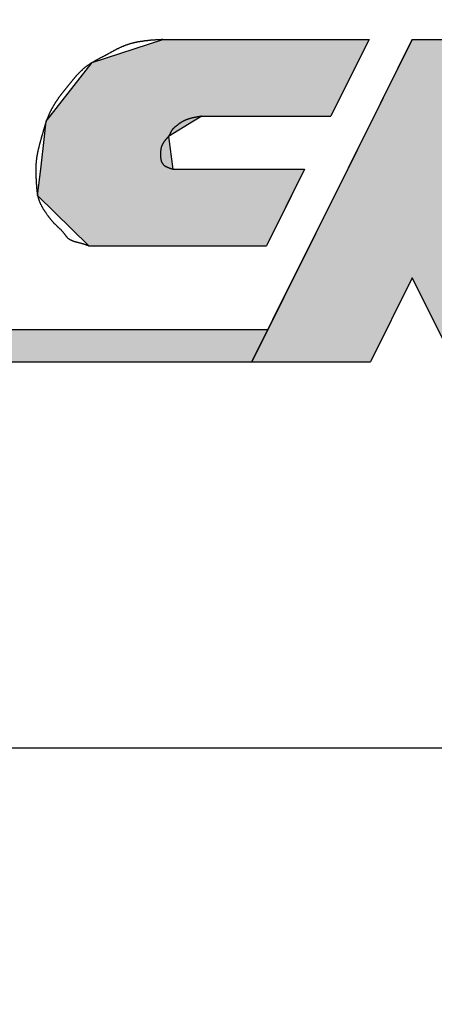
# Model space of a CAD drawing. Extents: x 0 to 255, y 23 to 233.
# Drawn here: x 81 to 84, y 147 to 155 of the extents above; entities that cross this region are included whole.
import ezdxf

# ---------------------------------------------------------------- set-up
doc = ezdxf.new("R2010")
doc.units = 0
doc.layers.add('ROGO', color=6, linetype='CONTINUOUS')
doc.layers.add('外形線', color=7, linetype='CONTINUOUS')

# ---------------------------------------------------------------- blocks, each defined once
blk = doc.blocks.new('*U15')
at = {"layer": 'ROGO', "color": 4, "linetype": 'CONTINUOUS'}
blk.add_line((82.4982, 152.6472), (82.373, 152.396), dxfattribs=at)
at = {"layer": 'ROGO', "color": 4, "linetype": 'CONTINUOUS', "extrusion": (0, 0, -1)}
for points in [[(-67.6105, 152.6472), (-82.373, 152.396), (-67.4968, 152.396)], [(-67.6105, 152.6472), (-82.4982, 152.6472), (-82.373, 152.396)]]:
    blk.add_solid(points, dxfattribs=at)
blk = doc.blocks.new('*U20')
at = {"layer": 'ROGO', "color": 4, "linetype": 'CONTINUOUS'}
for p, q in [((83.3973, 154.4504), (83.6227, 154.9022)), ((84.3208, 154.4504), (84.8421, 154.9022)), ((84.5462, 154.9022), (84.3208, 154.4504)), ((85.7656, 154.9022), (85.2182, 154.4504)), ((82.9978, 153.6491), (83.3973, 154.4504)), ((85.2182, 154.4504), (84.2475, 153.6491)), ((82.6992, 153.0501), (82.9978, 153.6491)), ((84.2475, 153.6491), (84.5461, 153.0501)), ((82.373, 152.396), (82.6992, 153.0501)), ((83.6227, 153.0501), (83.2965, 152.396)), ((83.9488, 152.396), (83.6227, 153.0501)), ((84.5461, 153.0501), (84.8723, 152.396))]:
    blk.add_line(p, q, dxfattribs=at)
at = {"layer": 'ROGO', "color": 4, "linetype": 'CONTINUOUS', "extrusion": (0, 0, -1)}
for points in [[(-83.6227, 154.9022), (-84.3208, 154.4504), (-83.3973, 154.4504)], [(-83.6227, 154.9022), (-84.5462, 154.9022), (-84.3208, 154.4504)], [(-84.8421, 154.9022), (-85.2182, 154.4504), (-84.3208, 154.4504)], [(-84.8421, 154.9022), (-85.7656, 154.9022), (-85.2182, 154.4504)], [(-83.3973, 154.4504), (-84.2475, 153.6491), (-82.9978, 153.6491)], [(-83.3973, 154.4504), (-85.2182, 154.4504), (-84.2475, 153.6491)], [(-82.9978, 153.6491), (-84.5461, 153.0501), (-82.6992, 153.0501)], [(-82.9978, 153.6491), (-84.2475, 153.6491), (-84.5461, 153.0501)], [(-82.6992, 153.0501), (-83.2965, 152.396), (-82.373, 152.396)], [(-82.6992, 153.0501), (-83.6227, 153.0501), (-83.2965, 152.396)], [(-83.6227, 153.0501), (-84.8723, 152.396), (-83.9488, 152.396)], [(-83.6227, 153.0501), (-84.5461, 153.0501), (-84.8723, 152.396)]]:
    blk.add_solid(points, dxfattribs=at)
blk = doc.blocks.new('*U21')
at = {"layer": 'ROGO', "color": 4, "linetype": 'CONTINUOUS'}
for p, q in [((81.1302, 154.7224), (81.6805, 154.9022)), ((83.2867, 154.9022), (83.1971, 154.7224)), ((80.8042, 154.3055), (81.1302, 154.7224)), ((83.1971, 154.7224), (82.9892, 154.3055)), ((80.76, 154.1479), (80.7738, 154.2665)), ((80.7738, 154.2665), (80.8042, 154.3055)), ((81.9208, 154.2665), (81.724, 154.1479)), ((81.9854, 154.3055), (81.9208, 154.2665)), ((80.7306, 153.8951), (80.76, 154.1479)), ((81.724, 154.1479), (81.7589, 153.8951)), ((80.7068, 153.6906), (80.7306, 153.8951)), ((82.7845, 153.8951), (82.6826, 153.6906)), ((81.1055, 153.2983), (80.7068, 153.6906)), ((82.6826, 153.6906), (82.487, 153.2983))]:
    blk.add_line(p, q, dxfattribs=at)
at = {"layer": 'ROGO', "color": 4, "linetype": 'CONTINUOUS', "extrusion": (0, 0, -1)}
for points in [[(-81.6805, 154.9022), (-83.1971, 154.7224), (-81.1302, 154.7224)], [(-81.6805, 154.9022), (-83.2867, 154.9022), (-83.1971, 154.7224)], [(-81.1302, 154.7224), (-82.9892, 154.3055), (-80.8042, 154.3055)], [(-81.1302, 154.7224), (-83.1971, 154.7224), (-82.9892, 154.3055)], [(-80.7738, 154.2665), (-81.724, 154.1479), (-80.76, 154.1479)], [(-80.8042, 154.3055), (-81.9208, 154.2665), (-80.7738, 154.2665)], [(-80.7738, 154.2665), (-81.9208, 154.2665), (-81.724, 154.1479)], [(-80.8042, 154.3055), (-81.9854, 154.3055), (-81.9208, 154.2665)], [(-80.76, 154.1479), (-81.7589, 153.8951), (-80.7306, 153.8951)], [(-80.76, 154.1479), (-81.724, 154.1479), (-81.7589, 153.8951)], [(-80.7306, 153.8951), (-82.6826, 153.6906), (-80.7068, 153.6906)], [(-80.7306, 153.8951), (-82.7845, 153.8951), (-82.6826, 153.6906)], [(-80.7068, 153.6906), (-82.487, 153.2983), (-81.1055, 153.2983)], [(-80.7068, 153.6906), (-82.6826, 153.6906), (-82.487, 153.2983)]]:
    blk.add_solid(points, dxfattribs=at)

msp = doc.modelspace()

# ---------------------------------------------------------------- linework, layer by layer
at = {"layer": 'ROGO', "color": 4}
for p, q in [((81.6805, 154.9022), (83.2867, 154.9022)), ((83.6227, 154.9022), (82.373, 152.396)), ((83.2867, 154.9022), (82.9892, 154.3055)), ((83.6227, 154.9022), (84.5462, 154.9022)), ((81.9854, 154.3055), (82.9892, 154.3055)), ((81.7589, 153.8951), (82.7845, 153.8951)), ((82.7845, 153.8951), (82.487, 153.2983)), ((81.1055, 153.2983), (82.487, 153.2983)), ((83.6227, 153.0501), (83.2965, 152.396)), ((83.6227, 153.0501), (83.9488, 152.396)), ((67.5931, 152.6472), (82.4982, 152.6472)), ((66.3318, 152.396), (83.2965, 152.396))]:
    msp.add_line(p, q, dxfattribs=at)
for points in [[(81.6805, 154.902, 0), (81.6771, 154.902, 0), (81.6737, 154.902, 0), (81.6703, 154.902, 0), (81.6669, 154.901, 0), (81.6635, 154.901, 0), (81.6601, 154.901, 0), (81.6567, 154.901, 0), (81.6533, 154.901, 0), (81.6499, 154.9, 0), (81.6466, 154.9, 0), (81.6432, 154.9, 0), (81.6398, 154.9, 0), (81.6364, 154.899, 0), (81.633, 154.899, 0), (81.6296, 154.899, 0), (81.6262, 154.899, 0), (81.6228, 154.899, 0), (81.6194, 154.898, 0), (81.6161, 154.898, 0), (81.6127, 154.898, 0), (81.6093, 154.898, 0), (81.6059, 154.897, 0), (81.6025, 154.897, 0), (81.5992, 154.897, 0), (81.5958, 154.897, 0), (81.5924, 154.896, 0), (81.5891, 154.896, 0), (81.5857, 154.896, 0), (81.5823, 154.895, 0), (81.579, 154.895, 0), (81.5756, 154.895, 0), (81.5723, 154.894, 0), (81.5689, 154.894, 0), (81.5655, 154.894, 0), (81.5622, 154.893, 0), (81.5588, 154.893, 0), (81.5555, 154.893, 0), (81.5522, 154.892, 0), (81.5488, 154.892, 0), (81.5455, 154.891, 0), (81.5422, 154.891, 0), (81.5388, 154.891, 0), (81.5355, 154.89, 0), (81.5322, 154.89, 0), (81.5289, 154.889, 0), (81.5256, 154.889, 0), (81.5222, 154.888, 0), (81.5189, 154.888, 0), (81.5156, 154.887, 0), (81.5123, 154.887, 0), (81.509, 154.886, 0), (81.5057, 154.886, 0), (81.5025, 154.885, 0), (81.4992, 154.885, 0), (81.4959, 154.884, 0), (81.4926, 154.884, 0), (81.4894, 154.883, 0), (81.4861, 154.883, 0), (81.4828, 154.882, 0), (81.4796, 154.881, 0), (81.4763, 154.881, 0), (81.4731, 154.88, 0), (81.4698, 154.879, 0), (81.4666, 154.879, 0), (81.4634, 154.878, 0), (81.4601, 154.877, 0), (81.4569, 154.876, 0), (81.4537, 154.876, 0), (81.4505, 154.875, 0), (81.4473, 154.874, 0), (81.4441, 154.873, 0), (81.4409, 154.872, 0), (81.4377, 154.872, 0), (81.4345, 154.871, 0), (81.4313, 154.87, 0), (81.4282, 154.869, 0), (81.425, 154.868, 0), (81.4219, 154.867, 0), (81.4187, 154.866, 0), (81.4156, 154.865, 0), (81.4124, 154.864, 0), (81.4093, 154.863, 0), (81.4062, 154.862, 0), (81.403, 154.861, 0), (81.3999, 154.86, 0), (81.3968, 154.859, 0), (81.3937, 154.858, 0), (81.3906, 154.857, 0), (81.3875, 154.855, 0), (81.3845, 154.854, 0), (81.3814, 154.853, 0), (81.3783, 154.852, 0), (81.3753, 154.851, 0), (81.3722, 154.849, 0), (81.3692, 154.848, 0), (81.3661, 154.847, 0), (81.3631, 154.845, 0), (81.36, 154.844, 0), (81.357, 154.843, 0), (81.354, 154.841, 0), (81.351, 154.84, 0), (81.348, 154.839, 0), (81.345, 154.837, 0), (81.3419, 154.836, 0), (81.3389, 154.834, 0), (81.336, 154.833, 0), (81.333, 154.831, 0), (81.33, 154.83, 0), (81.327, 154.829, 0), (81.324, 154.827, 0), (81.321, 154.826, 0), (81.3181, 154.824, 0), (81.3151, 154.822, 0), (81.3121, 154.821, 0), (81.3092, 154.819, 0), (81.3062, 154.818, 0), (81.3032, 154.816, 0), (81.3003, 154.815, 0), (81.2973, 154.813, 0), (81.2944, 154.812, 0), (81.2914, 154.81, 0), (81.2885, 154.808, 0), (81.2855, 154.807, 0), (81.2826, 154.805, 0), (81.2796, 154.804, 0), (81.2767, 154.802, 0), (81.2737, 154.8, 0), (81.2708, 154.799, 0), (81.2678, 154.797, 0), (81.2649, 154.796, 0), (81.2619, 154.794, 0), (81.259, 154.792, 0), (81.256, 154.791, 0), (81.2531, 154.789, 0), (81.2501, 154.787, 0), (81.2472, 154.786, 0), (81.2442, 154.784, 0), (81.2413, 154.783, 0), (81.2383, 154.781, 0), (81.2354, 154.779, 0), (81.2324, 154.778, 0), (81.2295, 154.776, 0), (81.2265, 154.775, 0), (81.2236, 154.773, 0), (81.2206, 154.771, 0), (81.2176, 154.77, 0), (81.2147, 154.768, 0), (81.2117, 154.767, 0), (81.2087, 154.765, 0), (81.2058, 154.764, 0), (81.2028, 154.762, 0), (81.1998, 154.76, 0), (81.1969, 154.759, 0), (81.1939, 154.757, 0), (81.1909, 154.756, 0), (81.1879, 154.754, 0), (81.185, 154.753, 0), (81.182, 154.751, 0), (81.1791, 154.75, 0), (81.1761, 154.748, 0), (81.1731, 154.746, 0), (81.1702, 154.745, 0), (81.1672, 154.743, 0), (81.1643, 154.742, 0), (81.1614, 154.74, 0), (81.1584, 154.738, 0), (81.1555, 154.737, 0), (81.1526, 154.735, 0), (81.1497, 154.734, 0), (81.1467, 154.732, 0), (81.1438, 154.73, 0), (81.141, 154.729, 0), (81.1381, 154.727, 0), (81.1352, 154.725, 0), (81.1323, 154.724, 0), (81.1295, 154.722, 0), (81.1266, 154.72, 0), (81.1238, 154.719, 0), (81.121, 154.717, 0), (81.1181, 154.715, 0), (81.1153, 154.713, 0), (81.1125, 154.711, 0), (81.1098, 154.71, 0), (81.107, 154.708, 0), (81.1042, 154.706, 0), (81.1015, 154.704, 0), (81.0988, 154.702, 0), (81.0961, 154.7, 0), (81.0934, 154.698, 0), (81.0907, 154.696, 0), (81.088, 154.694, 0), (81.0853, 154.692, 0), (81.0827, 154.69, 0), (81.0801, 154.688, 0), (81.0775, 154.686, 0), (81.0749, 154.684, 0), (81.0723, 154.682, 0), (81.0697, 154.68, 0), (81.0671, 154.678, 0), (81.0646, 154.676, 0), (81.0621, 154.673, 0), (81.0596, 154.671, 0), (81.0571, 154.669, 0), (81.0546, 154.667, 0), (81.0521, 154.664, 0), (81.0496, 154.662, 0), (81.0472, 154.66, 0), (81.0447, 154.658, 0), (81.0423, 154.655, 0), (81.0399, 154.653, 0), (81.0375, 154.651, 0), (81.0351, 154.648, 0), (81.0327, 154.646, 0), (81.0304, 154.644, 0), (81.028, 154.641, 0), (81.0257, 154.639, 0), (81.0234, 154.636, 0), (81.0211, 154.634, 0), (81.0188, 154.632, 0), (81.0165, 154.629, 0), (81.0142, 154.627, 0), (81.0119, 154.624, 0), (81.0097, 154.622, 0), (81.0075, 154.619, 0), (81.0052, 154.617, 0), (81.003, 154.614, 0), (81.0008, 154.612, 0), (80.9986, 154.609, 0), (80.9964, 154.607, 0), (80.9942, 154.604, 0), (80.9921, 154.602, 0), (80.9899, 154.599, 0), (80.9877, 154.597, 0), (80.9856, 154.594, 0), (80.9834, 154.591, 0), (80.9813, 154.589, 0), (80.9792, 154.586, 0), (80.977, 154.584, 0), (80.9749, 154.581, 0), (80.9728, 154.579, 0), (80.9707, 154.576, 0), (80.9686, 154.573, 0), (80.9665, 154.571, 0), (80.9644, 154.568, 0), (80.9623, 154.566, 0), (80.9602, 154.563, 0), (80.9582, 154.56, 0), (80.9561, 154.558, 0), (80.954, 154.555, 0), (80.9519, 154.553, 0), (80.9498, 154.55, 0), (80.9478, 154.547, 0), (80.9457, 154.545, 0), (80.9436, 154.542, 0), (80.9415, 154.54, 0), (80.9395, 154.537, 0), (80.9374, 154.534, 0), (80.9353, 154.532, 0), (80.9332, 154.529, 0), (80.9311, 154.527, 0), (80.9291, 154.524, 0), (80.927, 154.521, 0), (80.9249, 154.519, 0), (80.9228, 154.516, 0), (80.9207, 154.514, 0), (80.9186, 154.511, 0), (80.9166, 154.508, 0), (80.9145, 154.506, 0), (80.9124, 154.503, 0), (80.9103, 154.501, 0), (80.9082, 154.498, 0), (80.9062, 154.495, 0), (80.9041, 154.493, 0), (80.902, 154.49, 0), (80.9, 154.487, 0), (80.8979, 154.485, 0), (80.8958, 154.482, 0), (80.8938, 154.48, 0), (80.8917, 154.477, 0), (80.8897, 154.474, 0), (80.8877, 154.472, 0), (80.8856, 154.469, 0), (80.8836, 154.466, 0), (80.8816, 154.464, 0), (80.8796, 154.461, 0), (80.8776, 154.458, 0), (80.8756, 154.456, 0), (80.8736, 154.453, 0), (80.8717, 154.45, 0), (80.8697, 154.448, 0), (80.8678, 154.445, 0), (80.8658, 154.442, 0), (80.8639, 154.439, 0), (80.862, 154.437, 0), (80.8601, 154.434, 0), (80.8582, 154.431, 0), (80.8563, 154.428, 0), (80.8544, 154.426, 0), (80.8526, 154.423, 0), (80.8507, 154.42, 0), (80.8489, 154.417, 0), (80.847, 154.414, 0), (80.8452, 154.412, 0), (80.8434, 154.409, 0), (80.8416, 154.406, 0), (80.8399, 154.403, 0), (80.8381, 154.4, 0), (80.8363, 154.397, 0), (80.8346, 154.395, 0), (80.8329, 154.392, 0), (80.8311, 154.389, 0), (80.8294, 154.386, 0), (80.8278, 154.383, 0), (80.8261, 154.38, 0), (80.8244, 154.377, 0), (80.8228, 154.374, 0), (80.8211, 154.371, 0), (80.8195, 154.368, 0), (80.8179, 154.366, 0), (80.8163, 154.363, 0), (80.8147, 154.36, 0), (80.8131, 154.357, 0), (80.8116, 154.354, 0), (80.8101, 154.351, 0), (80.8085, 154.348, 0), (80.807, 154.345, 0), (80.8055, 154.342, 0), (80.804, 154.339, 0), (80.8026, 154.336, 0), (80.8011, 154.333, 0), (80.7997, 154.33, 0), (80.7983, 154.327, 0), (80.7969, 154.324, 0), (80.7955, 154.321, 0), (80.7941, 154.318, 0), (80.7928, 154.315, 0), (80.7914, 154.312, 0), (80.7901, 154.308, 0), (80.7888, 154.305, 0), (80.7875, 154.302, 0), (80.7862, 154.299, 0), (80.785, 154.296, 0), (80.7837, 154.293, 0), (80.7825, 154.29, 0), (80.7813, 154.287, 0), (80.7801, 154.284, 0), (80.7789, 154.281, 0), (80.7777, 154.278, 0), (80.7766, 154.274, 0), (80.7755, 154.271, 0), (80.7744, 154.268, 0), (80.7732, 154.265, 0), (80.7722, 154.262, 0), (80.7711, 154.259, 0), (80.77, 154.255, 0), (80.769, 154.252, 0), (80.7679, 154.249, 0), (80.7669, 154.246, 0), (80.7659, 154.243, 0), (80.7649, 154.24, 0), (80.7639, 154.236, 0), (80.7629, 154.233, 0), (80.7619, 154.23, 0), (80.7609, 154.227, 0), (80.7599, 154.224, 0), (80.759, 154.22, 0), (80.758, 154.217, 0), (80.7571, 154.214, 0), (80.7561, 154.211, 0), (80.7552, 154.208, 0), (80.7543, 154.204, 0), (80.7534, 154.201, 0), (80.7524, 154.198, 0), (80.7515, 154.195, 0), (80.7506, 154.192, 0), (80.7497, 154.188, 0), (80.7488, 154.185, 0), (80.7479, 154.182, 0), (80.747, 154.179, 0), (80.7461, 154.176, 0), (80.7452, 154.172, 0), (80.7443, 154.169, 0), (80.7434, 154.166, 0), (80.7425, 154.163, 0), (80.7416, 154.159, 0), (80.7407, 154.156, 0), (80.7398, 154.153, 0), (80.7389, 154.15, 0), (80.738, 154.147, 0), (80.737, 154.143, 0), (80.7361, 154.14, 0), (80.7352, 154.137, 0), (80.7343, 154.134, 0), (80.7334, 154.131, 0), (80.7325, 154.127, 0), (80.7316, 154.124, 0), (80.7307, 154.121, 0), (80.7298, 154.118, 0), (80.7289, 154.115, 0), (80.728, 154.111, 0), (80.7271, 154.108, 0), (80.7262, 154.105, 0), (80.7253, 154.102, 0), (80.7244, 154.098, 0), (80.7235, 154.095, 0), (80.7226, 154.092, 0), (80.7218, 154.089, 0), (80.7209, 154.086, 0), (80.72, 154.082, 0), (80.7192, 154.079, 0), (80.7183, 154.076, 0), (80.7175, 154.073, 0), (80.7167, 154.069, 0), (80.7158, 154.066, 0), (80.715, 154.063, 0), (80.7142, 154.06, 0), (80.7134, 154.057, 0), (80.7126, 154.053, 0), (80.7119, 154.05, 0), (80.7111, 154.047, 0), (80.7103, 154.044, 0), (80.7096, 154.04, 0), (80.7089, 154.037, 0), (80.7082, 154.034, 0), (80.7075, 154.03, 0), (80.7068, 154.027, 0), (80.7061, 154.024, 0), (80.7054, 154.021, 0), (80.7048, 154.017, 0), (80.7041, 154.014, 0), (80.7035, 154.011, 0), (80.7029, 154.008, 0), (80.7023, 154.004, 0), (80.7017, 154.001, 0), (80.7011, 153.998, 0), (80.7006, 153.994, 0), (80.7001, 153.991, 0), (80.6996, 153.988, 0), (80.6991, 153.984, 0), (80.6986, 153.981, 0), (80.6981, 153.978, 0), (80.6977, 153.975, 0), (80.6972, 153.971, 0), (80.6968, 153.968, 0), (80.6964, 153.965, 0), (80.6961, 153.961, 0), (80.6957, 153.958, 0), (80.6954, 153.955, 0), (80.6951, 153.951, 0), (80.6948, 153.948, 0), (80.6945, 153.945, 0), (80.6942, 153.941, 0), (80.694, 153.938, 0), (80.6938, 153.935, 0), (80.6936, 153.932, 0), (80.6934, 153.928, 0), (80.6932, 153.925, 0), (80.6931, 153.922, 0), (80.6929, 153.918, 0), (80.6928, 153.915, 0), (80.6927, 153.912, 0), (80.6926, 153.908, 0), (80.6925, 153.905, 0), (80.6924, 153.902, 0), (80.6924, 153.898, 0), (80.6923, 153.895, 0), (80.6923, 153.892, 0), (80.6923, 153.888, 0), (80.6923, 153.885, 0), (80.6923, 153.882, 0), (80.6923, 153.878, 0), (80.6923, 153.875, 0), (80.6924, 153.872, 0), (80.6924, 153.868, 0), (80.6925, 153.865, 0), (80.6926, 153.862, 0), (80.6926, 153.858, 0), (80.6927, 153.855, 0), (80.6928, 153.852, 0), (80.6929, 153.848, 0), (80.6931, 153.845, 0), (80.6932, 153.842, 0), (80.6933, 153.838, 0), (80.6935, 153.835, 0), (80.6936, 153.831, 0), (80.6938, 153.828, 0), (80.6939, 153.825, 0), (80.6941, 153.821, 0), (80.6942, 153.818, 0), (80.6944, 153.815, 0), (80.6946, 153.811, 0), (80.6948, 153.808, 0), (80.695, 153.805, 0), (80.6952, 153.801, 0), (80.6953, 153.798, 0), (80.6955, 153.795, 0), (80.6957, 153.791, 0), (80.6959, 153.788, 0), (80.6961, 153.785, 0), (80.6964, 153.781, 0), (80.6966, 153.778, 0), (80.6968, 153.774, 0), (80.697, 153.771, 0), (80.6972, 153.768, 0), (80.6975, 153.764, 0), (80.6977, 153.761, 0), (80.698, 153.758, 0), (80.6982, 153.754, 0), (80.6985, 153.751, 0), (80.6988, 153.748, 0), (80.6991, 153.744, 0), (80.6994, 153.741, 0), (80.6997, 153.738, 0), (80.7001, 153.734, 0), (80.7005, 153.731, 0), (80.7009, 153.728, 0), (80.7013, 153.724, 0), (80.7017, 153.721, 0), (80.7021, 153.718, 0), (80.7026, 153.714, 0), (80.7031, 153.711, 0), (80.7036, 153.708, 0), (80.7042, 153.705, 0), (80.7048, 153.701, 0), (80.7054, 153.698, 0), (80.706, 153.695, 0), (80.7067, 153.691, 0), (80.7074, 153.688, 0), (80.7081, 153.685, 0), (80.7088, 153.682, 0), (80.7096, 153.678, 0), (80.7105, 153.675, 0), (80.7113, 153.672, 0), (80.7122, 153.669, 0), (80.7132, 153.666, 0), (80.7142, 153.662, 0), (80.7152, 153.659, 0), (80.7163, 153.656, 0), (80.7174, 153.653, 0), (80.7185, 153.65, 0), (80.7197, 153.647, 0), (80.7209, 153.644, 0), (80.7221, 153.641, 0), (80.7234, 153.637, 0), (80.7247, 153.634, 0), (80.726, 153.631, 0), (80.7274, 153.628, 0), (80.7288, 153.625, 0), (80.7302, 153.622, 0), (80.7317, 153.619, 0), (80.7332, 153.616, 0), (80.7347, 153.613, 0), (80.7362, 153.61, 0), (80.7378, 153.607, 0), (80.7394, 153.604, 0), (80.741, 153.601, 0), (80.7426, 153.598, 0), (80.7443, 153.596, 0), (80.7459, 153.593, 0), (80.7476, 153.59, 0), (80.7494, 153.587, 0), (80.7511, 153.584, 0), (80.7529, 153.581, 0), (80.7546, 153.578, 0), (80.7564, 153.576, 0), (80.7582, 153.573, 0), (80.7601, 153.57, 0), (80.7619, 153.567, 0), (80.7638, 153.565, 0), (80.7657, 153.562, 0), (80.7675, 153.559, 0), (80.7694, 153.556, 0), (80.7714, 153.554, 0), (80.7733, 153.551, 0), (80.7752, 153.548, 0), (80.7772, 153.545, 0), (80.7791, 153.543, 0), (80.7811, 153.54, 0), (80.7831, 153.537, 0), (80.7851, 153.535, 0), (80.7871, 153.532, 0), (80.7891, 153.529, 0), (80.7911, 153.527, 0), (80.7931, 153.524, 0), (80.7951, 153.521, 0), (80.7972, 153.519, 0), (80.7992, 153.516, 0), (80.8013, 153.513, 0), (80.8033, 153.511, 0), (80.8054, 153.508, 0), (80.8075, 153.505, 0), (80.8096, 153.503, 0), (80.8117, 153.5, 0), (80.8138, 153.498, 0), (80.8159, 153.495, 0), (80.8181, 153.493, 0), (80.8202, 153.49, 0), (80.8224, 153.487, 0), (80.8246, 153.485, 0), (80.8269, 153.482, 0), (80.8291, 153.48, 0), (80.8314, 153.478, 0), (80.8337, 153.475, 0), (80.836, 153.473, 0), (80.8383, 153.47, 0), (80.8407, 153.468, 0), (80.843, 153.466, 0), (80.8454, 153.463, 0), (80.8478, 153.461, 0), (80.8502, 153.459, 0), (80.8527, 153.457, 0), (80.8551, 153.454, 0), (80.8575, 153.452, 0), (80.86, 153.45, 0), (80.8624, 153.447, 0), (80.8649, 153.445, 0), (80.8673, 153.443, 0), (80.8698, 153.441, 0), (80.8722, 153.438, 0), (80.8746, 153.436, 0), (80.8771, 153.434, 0), (80.8795, 153.431, 0), (80.8819, 153.429, 0), (80.8842, 153.427, 0), (80.8866, 153.424, 0), (80.8889, 153.422, 0), (80.8912, 153.42, 0), (80.8935, 153.417, 0), (80.8958, 153.415, 0), (80.898, 153.412, 0), (80.9002, 153.41, 0), (80.9024, 153.407, 0), (80.9045, 153.404, 0), (80.9066, 153.402, 0), (80.9086, 153.399, 0), (80.9107, 153.396, 0), (80.9127, 153.394, 0), (80.9147, 153.391, 0), (80.9167, 153.388, 0), (80.9186, 153.385, 0), (80.9206, 153.383, 0), (80.9226, 153.38, 0), (80.9247, 153.377, 0), (80.9267, 153.375, 0), (80.9288, 153.372, 0), (80.9309, 153.37, 0), (80.9331, 153.367, 0), (80.9353, 153.365, 0), (80.9376, 153.362, 0), (80.9399, 153.36, 0), (80.9423, 153.358, 0), (80.9448, 153.356, 0), (80.9474, 153.354, 0), (80.95, 153.352, 0), (80.9527, 153.35, 0), (80.9554, 153.349, 0), (80.9582, 153.347, 0), (80.961, 153.345, 0), (80.9639, 153.344, 0), (80.9669, 153.343, 0), (80.9699, 153.341, 0), (80.9729, 153.34, 0), (80.976, 153.339, 0), (80.9791, 153.337, 0), (80.9822, 153.336, 0), (80.9854, 153.335, 0), (80.9886, 153.334, 0), (80.9919, 153.333, 0), (80.9951, 153.332, 0), (80.9984, 153.331, 0), (81.0017, 153.33, 0), (81.005, 153.329, 0), (81.0084, 153.328, 0), (81.0117, 153.327, 0), (81.0151, 153.327, 0), (81.0185, 153.326, 0), (81.0218, 153.325, 0), (81.0252, 153.324, 0), (81.0286, 153.323, 0), (81.0319, 153.322, 0), (81.0353, 153.321, 0), (81.0387, 153.321, 0), (81.042, 153.32, 0), (81.0453, 153.319, 0), (81.0486, 153.318, 0), (81.0519, 153.317, 0), (81.0552, 153.316, 0), (81.0585, 153.315, 0), (81.0617, 153.314, 0), (81.0649, 153.313, 0), (81.0681, 153.312, 0), (81.0713, 153.311, 0), (81.0744, 153.31, 0), (81.0776, 153.309, 0), (81.0807, 153.308, 0), (81.0838, 153.306, 0), (81.0869, 153.305, 0), (81.09, 153.304, 0), (81.0931, 153.303, 0), (81.0962, 153.302, 0), (81.0993, 153.301, 0), (81.1024, 153.299, 0), (81.1055, 153.298, 0)], [(81.9854, 154.305, 0), (81.9837, 154.305, 0), (81.982, 154.305, 0), (81.9803, 154.305, 0), (81.9786, 154.304, 0), (81.9769, 154.304, 0), (81.9752, 154.304, 0), (81.9735, 154.304, 0), (81.9719, 154.303, 0), (81.9702, 154.303, 0), (81.9685, 154.303, 0), (81.9668, 154.303, 0), (81.9651, 154.302, 0), (81.9634, 154.302, 0), (81.9617, 154.302, 0), (81.96, 154.301, 0), (81.9583, 154.301, 0), (81.9566, 154.301, 0), (81.9549, 154.301, 0), (81.9532, 154.3, 0), (81.9515, 154.3, 0), (81.9499, 154.3, 0), (81.9482, 154.3, 0), (81.9465, 154.299, 0), (81.9448, 154.299, 0), (81.9431, 154.299, 0), (81.9414, 154.298, 0), (81.9398, 154.298, 0), (81.9381, 154.298, 0), (81.9364, 154.297, 0), (81.9347, 154.297, 0), (81.9331, 154.297, 0), (81.9314, 154.296, 0), (81.9297, 154.296, 0), (81.9281, 154.296, 0), (81.9264, 154.295, 0), (81.9248, 154.295, 0), (81.9231, 154.295, 0), (81.9214, 154.294, 0), (81.9198, 154.294, 0), (81.9181, 154.294, 0), (81.9165, 154.293, 0), (81.9148, 154.293, 0), (81.9132, 154.293, 0), (81.9116, 154.292, 0), (81.9099, 154.292, 0), (81.9083, 154.292, 0), (81.9066, 154.291, 0), (81.905, 154.291, 0), (81.9034, 154.29, 0), (81.9018, 154.29, 0), (81.9001, 154.289, 0), (81.8985, 154.289, 0), (81.8969, 154.289, 0), (81.8953, 154.288, 0), (81.8937, 154.288, 0), (81.8921, 154.287, 0), (81.8905, 154.287, 0), (81.8889, 154.286, 0), (81.8873, 154.286, 0), (81.8857, 154.285, 0), (81.8841, 154.285, 0), (81.8825, 154.284, 0), (81.8809, 154.284, 0), (81.8794, 154.283, 0), (81.8778, 154.283, 0), (81.8762, 154.282, 0), (81.8746, 154.282, 0), (81.8731, 154.281, 0), (81.8715, 154.281, 0), (81.87, 154.28, 0), (81.8684, 154.28, 0), (81.8669, 154.279, 0), (81.8653, 154.278, 0), (81.8638, 154.278, 0), (81.8623, 154.277, 0), (81.8607, 154.277, 0), (81.8592, 154.276, 0), (81.8577, 154.275, 0), (81.8562, 154.275, 0), (81.8547, 154.274, 0), (81.8532, 154.273, 0), (81.8517, 154.273, 0), (81.8502, 154.272, 0), (81.8487, 154.271, 0), (81.8472, 154.271, 0), (81.8457, 154.27, 0), (81.8443, 154.269, 0), (81.8428, 154.268, 0), (81.8413, 154.268, 0), (81.8399, 154.267, 0), (81.8384, 154.266, 0), (81.837, 154.265, 0), (81.8355, 154.265, 0), (81.8341, 154.264, 0), (81.8327, 154.263, 0), (81.8312, 154.262, 0), (81.8298, 154.261, 0), (81.8284, 154.26, 0), (81.827, 154.26, 0), (81.8256, 154.259, 0), (81.8242, 154.258, 0), (81.8228, 154.257, 0), (81.8214, 154.256, 0), (81.82, 154.255, 0), (81.8186, 154.254, 0), (81.8172, 154.253, 0), (81.8159, 154.252, 0), (81.8145, 154.251, 0), (81.8131, 154.25, 0), (81.8117, 154.249, 0), (81.8104, 154.248, 0), (81.809, 154.248, 0), (81.8077, 154.247, 0), (81.8063, 154.246, 0), (81.805, 154.245, 0), (81.8036, 154.244, 0), (81.8023, 154.243, 0), (81.8009, 154.242, 0), (81.7996, 154.241, 0), (81.7983, 154.239, 0), (81.7969, 154.238, 0), (81.7956, 154.237, 0), (81.7943, 154.236, 0), (81.7929, 154.235, 0), (81.7916, 154.234, 0), (81.7903, 154.233, 0), (81.7889, 154.232, 0), (81.7876, 154.231, 0), (81.7863, 154.23, 0), (81.785, 154.229, 0), (81.7837, 154.228, 0), (81.7823, 154.227, 0), (81.781, 154.226, 0), (81.7797, 154.225, 0), (81.7784, 154.224, 0), (81.7771, 154.223, 0), (81.7758, 154.222, 0), (81.7745, 154.22, 0), (81.7731, 154.219, 0), (81.7718, 154.218, 0), (81.7705, 154.217, 0), (81.7692, 154.216, 0), (81.768, 154.215, 0), (81.7667, 154.214, 0), (81.7654, 154.213, 0), (81.7642, 154.212, 0), (81.7629, 154.21, 0), (81.7617, 154.209, 0), (81.7605, 154.208, 0), (81.7593, 154.207, 0), (81.7582, 154.206, 0), (81.7571, 154.205, 0), (81.7559, 154.203, 0), (81.7549, 154.202, 0), (81.7538, 154.201, 0), (81.7528, 154.199, 0), (81.7518, 154.198, 0), (81.7508, 154.197, 0), (81.7499, 154.195, 0), (81.749, 154.194, 0), (81.7481, 154.193, 0), (81.7473, 154.191, 0), (81.7465, 154.19, 0), (81.7457, 154.188, 0), (81.745, 154.187, 0), (81.7442, 154.185, 0), (81.7435, 154.184, 0), (81.7428, 154.182, 0), (81.7421, 154.181, 0), (81.7414, 154.179, 0), (81.7407, 154.178, 0), (81.74, 154.176, 0), (81.7393, 154.175, 0), (81.7386, 154.173, 0), (81.7379, 154.171, 0), (81.7372, 154.17, 0), (81.7365, 154.168, 0), (81.7358, 154.167, 0), (81.7351, 154.165, 0), (81.7343, 154.164, 0), (81.7335, 154.162, 0), (81.7327, 154.161, 0), (81.7319, 154.16, 0), (81.7311, 154.158, 0), (81.7302, 154.157, 0), (81.7293, 154.155, 0), (81.7284, 154.154, 0), (81.7274, 154.153, 0), (81.7265, 154.151, 0), (81.7255, 154.15, 0), (81.7245, 154.149, 0), (81.7235, 154.147, 0), (81.7225, 154.146, 0), (81.7214, 154.145, 0), (81.7204, 154.143, 0), (81.7193, 154.142, 0), (81.7182, 154.141, 0), (81.7172, 154.139, 0), (81.7161, 154.138, 0), (81.715, 154.137, 0), (81.7139, 154.136, 0), (81.7127, 154.134, 0), (81.7116, 154.133, 0), (81.7105, 154.132, 0), (81.7094, 154.131, 0), (81.7083, 154.129, 0), (81.7071, 154.128, 0), (81.706, 154.127, 0), (81.7049, 154.126, 0), (81.7038, 154.124, 0), (81.7027, 154.123, 0), (81.7015, 154.122, 0), (81.7004, 154.121, 0), (81.6993, 154.119, 0), (81.6983, 154.118, 0), (81.6972, 154.117, 0), (81.6961, 154.115, 0), (81.6951, 154.114, 0), (81.694, 154.113, 0), (81.693, 154.111, 0), (81.6919, 154.11, 0), (81.6909, 154.109, 0), (81.6899, 154.107, 0), (81.6889, 154.106, 0), (81.688, 154.104, 0), (81.687, 154.103, 0), (81.6861, 154.102, 0), (81.6851, 154.1, 0), (81.6842, 154.099, 0), (81.6833, 154.097, 0), (81.6825, 154.096, 0), (81.6816, 154.094, 0), (81.6808, 154.093, 0), (81.6799, 154.092, 0), (81.6791, 154.09, 0), (81.6783, 154.089, 0), (81.6776, 154.087, 0), (81.6768, 154.086, 0), (81.6761, 154.084, 0), (81.6754, 154.083, 0), (81.6747, 154.081, 0), (81.674, 154.08, 0), (81.6734, 154.078, 0), (81.6728, 154.077, 0), (81.6722, 154.075, 0), (81.6716, 154.073, 0), (81.6711, 154.072, 0), (81.6705, 154.07, 0), (81.67, 154.069, 0), (81.6696, 154.067, 0), (81.6691, 154.066, 0), (81.6687, 154.064, 0), (81.6682, 154.063, 0), (81.6679, 154.061, 0), (81.6675, 154.059, 0), (81.6671, 154.058, 0), (81.6668, 154.056, 0), (81.6665, 154.054, 0), (81.6662, 154.053, 0), (81.6659, 154.051, 0), (81.6656, 154.05, 0), (81.6654, 154.048, 0), (81.6651, 154.046, 0), (81.6649, 154.045, 0), (81.6647, 154.043, 0), (81.6645, 154.041, 0), (81.6643, 154.04, 0), (81.6641, 154.038, 0), (81.664, 154.036, 0), (81.6638, 154.034, 0), (81.6637, 154.033, 0), (81.6636, 154.031, 0), (81.6635, 154.029, 0), (81.6634, 154.028, 0), (81.6633, 154.026, 0), (81.6632, 154.024, 0), (81.6631, 154.022, 0), (81.663, 154.021, 0), (81.663, 154.019, 0), (81.6629, 154.017, 0), (81.6629, 154.015, 0), (81.6628, 154.014, 0), (81.6628, 154.012, 0), (81.6628, 154.01, 0), (81.6628, 154.008, 0), (81.6628, 154.006, 0), (81.6628, 154.005, 0), (81.6628, 154.003, 0), (81.6628, 154.001, 0), (81.6629, 153.999, 0), (81.6629, 153.997, 0), (81.663, 153.996, 0), (81.6631, 153.994, 0), (81.6632, 153.992, 0), (81.6633, 153.99, 0), (81.6634, 153.989, 0), (81.6636, 153.987, 0), (81.6637, 153.985, 0), (81.6639, 153.983, 0), (81.6641, 153.981, 0), (81.6643, 153.98, 0), (81.6646, 153.978, 0), (81.6648, 153.976, 0), (81.6651, 153.975, 0), (81.6654, 153.973, 0), (81.6657, 153.971, 0), (81.666, 153.969, 0), (81.6663, 153.968, 0), (81.6667, 153.966, 0), (81.6671, 153.964, 0), (81.6675, 153.963, 0), (81.6679, 153.961, 0), (81.6684, 153.96, 0), (81.6689, 153.958, 0), (81.6694, 153.956, 0), (81.6699, 153.955, 0), (81.6705, 153.953, 0), (81.671, 153.952, 0), (81.6716, 153.95, 0), (81.6723, 153.949, 0), (81.6729, 153.947, 0), (81.6736, 153.946, 0), (81.6743, 153.945, 0), (81.6751, 153.943, 0), (81.6758, 153.942, 0), (81.6766, 153.94, 0), (81.6774, 153.939, 0), (81.6783, 153.938, 0), (81.6792, 153.937, 0), (81.6801, 153.935, 0), (81.681, 153.934, 0), (81.682, 153.933, 0), (81.683, 153.932, 0), (81.6841, 153.931, 0), (81.6851, 153.929, 0), (81.6862, 153.928, 0), (81.6873, 153.927, 0), (81.6885, 153.926, 0), (81.6897, 153.925, 0), (81.6909, 153.924, 0), (81.6921, 153.923, 0), (81.6933, 153.922, 0), (81.6946, 153.921, 0), (81.6959, 153.92, 0), (81.6973, 153.919, 0), (81.6986, 153.919, 0), (81.7, 153.918, 0), (81.7014, 153.917, 0), (81.7028, 153.916, 0), (81.7042, 153.915, 0), (81.7057, 153.914, 0), (81.7071, 153.914, 0), (81.7086, 153.913, 0), (81.7101, 153.912, 0), (81.7116, 153.911, 0), (81.7132, 153.911, 0), (81.7147, 153.91, 0), (81.7163, 153.909, 0), (81.7179, 153.909, 0), (81.7195, 153.908, 0), (81.7211, 153.907, 0), (81.7227, 153.907, 0), (81.7244, 153.906, 0), (81.726, 153.906, 0), (81.7277, 153.905, 0), (81.7294, 153.904, 0), (81.7311, 153.904, 0), (81.7328, 153.903, 0), (81.7345, 153.903, 0), (81.7362, 153.902, 0), (81.7379, 153.901, 0), (81.7396, 153.901, 0), (81.7414, 153.9, 0), (81.7431, 153.9, 0), (81.7448, 153.899, 0), (81.7466, 153.899, 0), (81.7483, 153.898, 0), (81.7501, 153.898, 0), (81.7519, 153.897, 0), (81.7536, 153.897, 0), (81.7554, 153.896, 0), (81.7571, 153.896, 0), (81.7589, 153.895, 0)]]:
    msp.add_polyline3d(points, dxfattribs=at)
at = {"layer": '外形線'}
msp.add_line((53.8395, 149.396), (99.3917, 149.396), dxfattribs=at)
msp.add_circle((76.6156, 134.896), 29.75, dxfattribs=at)
msp.add_arc((76.6156, 134.896), 27, 330, 210, dxfattribs=at)

# ---------------------------------------------------------------- block references
at = {"layer": 'ROGO', "color": 4, "linetype": 'CONTINUOUS'}
for name in ['*U21', '*U20', '*U15']:
    msp.add_blockref(name, (0, 0), dxfattribs=at)

doc.saveas('drawing.dxf')
